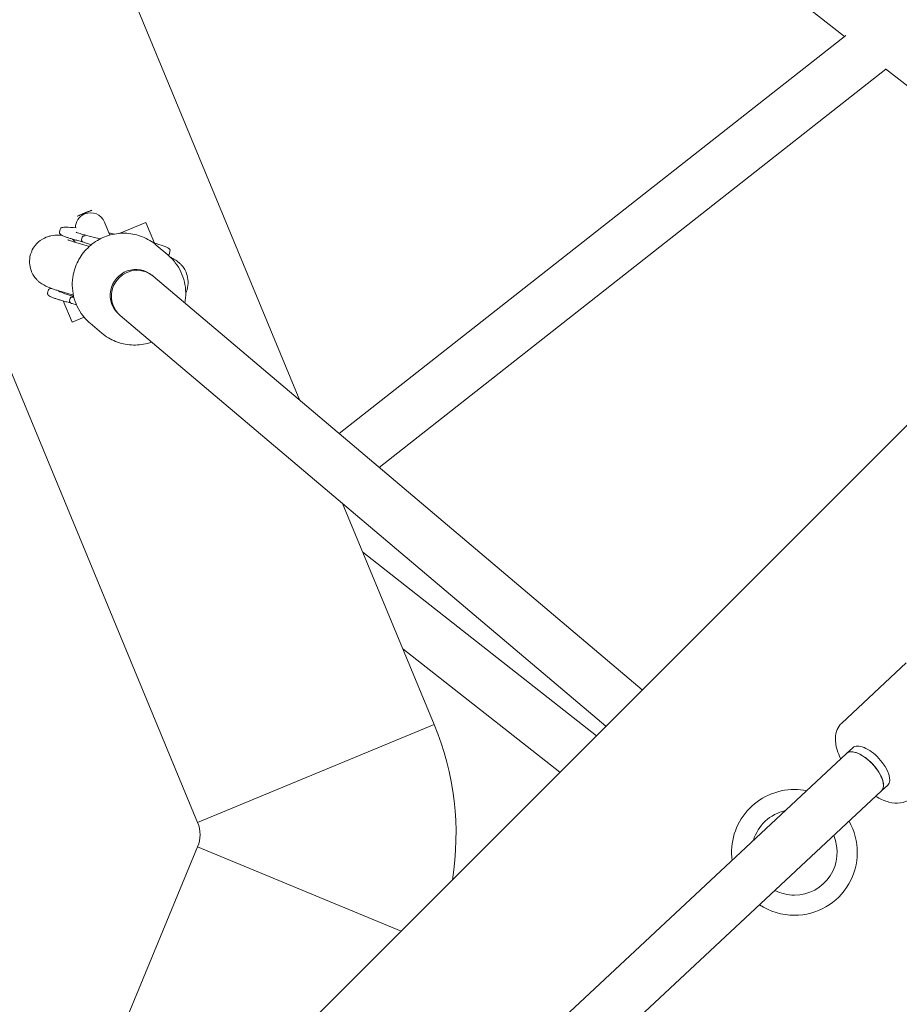
# Model space of a CAD drawing. Units: millimetres. Extents: x -5596 to 5670, y -4107 to 5442.
# Drawn here: x 889 to 1163, y 1135 to 1443 of the extents above; entities that cross this region are included whole.
import ezdxf

# ---------------------------------------------------------------- set-up
doc = ezdxf.new("R2010")
doc.units = ezdxf.units.MM

# ---------------------------------------------------------------- blocks, each defined once
blk = doc.blocks.new('A$C501C502B')
at = {"color": 0, "linetype": 'Continuous', "lineweight": 0}
for p, q in [((1146.27, 1437.65), (968.43, 1577.43)), ((888.37, 1535.72), (976.08, 1323.96)), ((814.46, 1505.1), (944.12, 1192.07)), ((1146.64, 1437.93), (988.38, 1313.56)), ((1159.22, 1427.47), (1000.85, 1303.01)), ((1336.99, 1287.75), (1159.12, 1427.55)), ((916.73, 1375.6), (915.06, 1379.64)), ((927.97, 1379.57), (919.65, 1376.13)), ((930.66, 1373.07), (927.97, 1379.57)), ((900.99, 1376.57), (901.15, 1377.35)), ((905.35, 1373.51), (910.29, 1372.05)), ((908.03, 1374.89), (907.87, 1374.11)), ((908.15, 1373.53), (908.09, 1373.58)), ((908.7, 1373.25), (910.93, 1372.6)), ((931.2, 1372.47), (934.84, 1369.39)), ((1219.36, 1369.73), (270.53, 420.9)), ((935.34, 1369.84), (935.49, 1370.62)), ((929.93, 1363), (930.26, 1362.72)), ((1083.08, 1233.45), (930.26, 1362.72)), ((897.41, 1358.27), (897.25, 1357.49)), ((900.8, 1358.17), (905.3, 1356.84)), ((902.12, 1355.02), (904.88, 1348.36)), ((904.29, 1355.81), (904.13, 1355.03)), ((904.13, 1355.02), (904.13, 1355.03)), ((904.29, 1355.81), (904.29, 1355.82)), ((904.41, 1354.45), (904.35, 1354.5)), ((904.96, 1354.17), (906.27, 1353.79)), ((905.47, 1356.09), (905.34, 1356.12)), ((919.59, 1350.79), (919.95, 1350.49)), ((908.65, 1349.92), (904.88, 1348.36)), ((910.54, 1348.03), (914.17, 1344.96)), ((1071.73, 1222.1), (919.95, 1350.49)), ((989.44, 1291.7), (1018.03, 1222.68)), ((1068.75, 1219.13), (995.74, 1276.51)), ((1057.36, 1207.73), (1008.23, 1246.34)), ((1165.53, 1241.9), (1145.4, 1223.12)), ((1018.03, 1222.68), (944.12, 1192.07)), ((944.12, 1192.07), (1018.03, 1222.68)), ((1148.87, 1215.42), (1146.92, 1213.61)), ((97.06, 234.32), (1146.92, 1213.61)), ((1159.78, 1203.72), (1157.84, 1201.9)), ((99.34, 214.57), (1157.84, 1201.9)), ((944.12, 1184.41), (880.54, 1030.91)), ((1007.71, 1158.08), (944.12, 1184.41)), ((944.12, 1184.41), (1007.71, 1158.08))]:
    blk.add_line(p, q, dxfattribs=at)
for centre, radius, start, end in [((910.67, 1377.82), 4.75, 112.5, 179.4121), ((910.67, 1377.82), 4.75, 22.5, 112.5), ((934.88, 1188.24), 90, 350.9893, 22.5), ((1130.62, 1182.7), 19.65, 90, 187.2718), ((1130.62, 1182.7), 19.65, 78.7439, 90), ((1130.62, 1182.7), 13.35, 102.2876, 163.728), ((934.88, 1188.24), 10, 337.5, 22.5), ((1130.62, 1182.7), 19.65, 270, 29.6991), ((1130.62, 1182.7), 13.35, 270, 23.2022), ((1130.62, 1182.7), 13.35, 242.8134, 270), ((1130.62, 1182.7), 19.65, 236.3165, 270)]:
    blk.add_arc(centre, radius, start, end, dxfattribs=at)
for centre, major_axis, ratio, start_param, end_param in [((924.76, 1356.89), (5.17, 6.11), 0.988119, 0, 2.084473), ((925.1, 1356.61), (5.17, 6.11), 0.988119, 0, 0.513684), ((924.76, 1356.89), (-5.17, -6.11), 0.988119, -1.05712, 0), ((1154.33, 1209.57), (-5.46, 5.85), 0.459689, -1.574096, 0), ((1152.38, 1207.76), (-5.46, 5.85), 0.459689, -0.738172, 0), ((1152.38, 1207.76), (5.46, -5.85), 0.459689, 0, 2.40342), ((1154.33, 1209.57), (5.46, -5.85), 0.459689, 0, 1.567496)]:
    blk.add_ellipse(centre, major_axis=major_axis, ratio=ratio, start_param=start_param, end_param=end_param, dxfattribs=at)
at = {"color": 0, "linetype": 'Continuous', "lineweight": 0, "extrusion": (1.31016e-17, 2.24349e-16, -1)}
blk.add_ellipse((925.11, 1356.6), major_axis=(5.17, 6.11), ratio=0.988119, start_param=-2.084473, end_param=-0.513684, dxfattribs=at)
at = {"color": 0, "linetype": 'Continuous', "lineweight": 0, "extrusion": (0, 0, -1)}
blk.add_ellipse((914.69, 1355.49), major_axis=(-13.99, 2.74), ratio=0.075521, start_param=-0.856636, end_param=-0.029903, dxfattribs=at)
at = {"color": 0, "linetype": 'Continuous', "lineweight": 0, "extrusion": (2.18418e-18, 2.20191e-16, -1)}
blk.add_ellipse((925.11, 1356.6), major_axis=(-5.17, -6.11), ratio=0.988119, start_param=-0.000517, end_param=1.05712, dxfattribs=at)
at = {"color": 0, "linetype": 'Continuous', "lineweight": 0, "extrusion": (6.58572e-17, 2.83474e-16, -1)}
blk.add_ellipse((1152.38, 1207.76), major_axis=(-5.46, 5.85), ratio=0.459689, start_param=0, end_param=1.574096, dxfattribs=at)
at = {"color": 0, "linetype": 'Continuous', "lineweight": 0, "extrusion": (6.67845e-17, 2.8419e-16, -1)}
blk.add_ellipse((1152.38, 1207.76), major_axis=(5.46, -5.85), ratio=0.459689, start_param=-1.567496, end_param=0, dxfattribs=at)
at = {"color": 0, "linetype": 'Continuous', "lineweight": 0}
for points, knots in [([(906.46, 1381.49), (906.57, 1381.53), (906.67, 1381.57), (906.77, 1381.62), (907, 1381.71), (907.21, 1381.8), (907.42, 1381.88), (907.52, 1381.93), (907.62, 1381.97), (907.72, 1382.01), (907.81, 1382.05), (907.91, 1382.09), (908.01, 1382.13), (908.11, 1382.17), (908.22, 1382.22), (908.34, 1382.26), (908.4, 1382.29), (908.46, 1382.32), (908.53, 1382.34), (908.56, 1382.36), (908.6, 1382.37), (908.64, 1382.39), (908.67, 1382.4), (908.71, 1382.42), (908.75, 1382.44), (908.83, 1382.47), (908.9, 1382.5), (908.97, 1382.53), (909.04, 1382.56), (909.11, 1382.58), (909.17, 1382.61), (909.23, 1382.63), (909.28, 1382.66), (909.34, 1382.68), (909.39, 1382.7), (909.44, 1382.72), (909.49, 1382.74), (909.59, 1382.79), (909.69, 1382.83), (909.79, 1382.87), (909.89, 1382.91), (909.99, 1382.95), (910.09, 1382.99), (910.29, 1383.07), (910.51, 1383.16), (910.74, 1383.26), (910.85, 1383.31), (910.97, 1383.35), (911.09, 1383.41)], [0.000564096, 0.000564096, 0.000564096, 0.000564096, 0.000993791, 0.000993791, 0.000993791, 0.001986851, 0.001986851, 0.001986851, 0.002483887, 0.002483887, 0.002483887, 0.002980277, 0.002980277, 0.002980277, 0.00347699, 0.00347699, 0.00347699, 0.003725346, 0.003725346, 0.003725346, 0.003850028, 0.003850028, 0.003850028, 0.003973702, 0.003973702, 0.003973702, 0.004222059, 0.004222059, 0.004222059, 0.004470415, 0.004470415, 0.004470415, 0.004719397, 0.004719397, 0.004719397, 0.004967128, 0.004967128, 0.004967128, 0.005464564, 0.005464564, 0.005464564, 0.005960554, 0.005960554, 0.005960554, 0.006953979, 0.006953979, 0.006953979, 0.00743242, 0.00743242, 0.00743242, 0.00743242]), ([(901.66, 1375.56), (901.31, 1375.57), (900.97, 1375.58), (899.97, 1375.57), (899.36, 1375.58), (897.94, 1375.28), (897.63, 1375.2), (896.68, 1374.88), (895.93, 1374.62), (894.26, 1373.39), (893.46, 1372.66), (892.32, 1370.79), (891.94, 1369.87), (891.74, 1368.89), (891.74, 1368.89), (891.74, 1368.88)], [4.2636323, 4.2636323, 4.2636323, 4.2636323, 4.3628808, 4.3628808, 4.5376349, 4.5376349, 4.5794274, 4.5794274, 4.6427566, 4.6427566, 4.6845619, 4.6845619, 4.7122104, 4.7122104, 4.712389, 4.712389, 4.712389, 4.712389]), ([(900.99, 1376.57), (900.98, 1376.49), (900.98, 1376.4), (901, 1376.25), (901.02, 1376.19), (901.07, 1376.08), (901.1, 1376.03), (901.16, 1375.95), (901.19, 1375.91), (901.25, 1375.85), (901.28, 1375.82), (901.31, 1375.8)], [4.712389, 4.712389, 4.712389, 4.712389, 4.739318, 4.739318, 4.7662471, 4.7662471, 4.7931761, 4.7931761, 4.8201052, 4.8201052, 4.8470342, 4.8470342, 4.8470342, 4.8470342]), ([(901.15, 1377.35), (901.18, 1377.5), (901.26, 1377.63), (901.46, 1377.83), (901.57, 1377.88), (902.05, 1378.07), (902.44, 1378.07), (903.81, 1378.06), (904.87, 1377.98), (906.18, 1377.84)], [1.5707963, 1.5707963, 1.5707963, 1.5707963, 1.6211406, 1.6211406, 1.6910028, 1.6910028, 1.9544192, 1.9544192, 2.2996565, 2.2996565, 2.2996565, 2.2996565]), ([(901.31, 1375.8), (901.44, 1375.69), (901.58, 1375.61), (901.91, 1375.43), (902.1, 1375.34), (902.54, 1375.16), (902.79, 1375.07), (903.35, 1374.87), (903.65, 1374.77), (904.33, 1374.55), (904.69, 1374.44), (905.08, 1374.33)], [4.8470342, 4.8470342, 4.8470342, 4.8470342, 4.9587541, 4.9587541, 5.0704739, 5.0704739, 5.1821938, 5.1821938, 5.2939137, 5.2939137, 5.4056335, 5.4056335, 5.4056335, 5.4056335]), ([(931.2, 1372.47), (929.91, 1373.56), (928.45, 1374.44), (925.31, 1375.69), (923.64, 1376.06), (920.26, 1376.26), (918.55, 1376.08), (915.27, 1375.21), (913.69, 1374.5), (910.83, 1372.64), (909.55, 1371.47), (907.42, 1368.8), (906.57, 1367.3), (905.66, 1364.88), (905.43, 1364.03), (905.26, 1363.18)], [5.586981, 5.586981, 5.586981, 5.586981, 5.905671, 5.905671, 6.224628, 6.224628, 6.544267, 6.544267, 6.86472, 6.86472, 7.185795, 7.185795, 7.507073, 7.507073, 7.671453, 7.671453, 7.671453, 7.671453]), ([(906.13, 1376.5), (906.13, 1376.5), (906.18, 1376.48), (906.41, 1376.39), (906.67, 1376.29), (907.47, 1376.04), (908.1, 1375.85), (909.71, 1375.41), (910.74, 1375.15), (912.48, 1374.74), (913.12, 1374.59), (913.77, 1374.44)], [5.0239406, 5.0239406, 5.0239406, 5.0239406, 5.1162086, 5.1162086, 5.2804254, 5.2804254, 5.5169104, 5.5169104, 5.8006501, 5.8006501, 5.9532118, 5.9532118, 5.9532118, 5.9532118]), ([(908.93, 1375.33), (908.93, 1375.33), (908.91, 1375.34), (908.86, 1375.34), (908.85, 1375.35), (908.8, 1375.35), (908.76, 1375.35), (908.66, 1375.35), (908.59, 1375.34), (908.48, 1375.32), (908.43, 1375.31), (908.35, 1375.27), (908.31, 1375.25), (908.22, 1375.2), (908.16, 1375.15), (908.1, 1375.06), (908.08, 1375.03), (908.05, 1374.97), (908.04, 1374.93), (908.03, 1374.9)], [0, 0, 0, 0, 0.000558968, 0.000558968, 0.000893323, 0.000893323, 0.001560094, 0.001560094, 0.002887917, 0.002887917, 0.003775332, 0.003775332, 0.004619185, 0.004619185, 0.005837591, 0.005837591, 0.00638759, 0.00638759, 0.006936486, 0.006936486, 0.006936486, 0.006936486]), ([(908.03, 1374.9), (908.04, 1374.94), (908.05, 1374.99), (908.1, 1375.07), (908.13, 1375.12), (908.25, 1375.21), (908.31, 1375.25), (908.45, 1375.3), (908.49, 1375.31), (908.61, 1375.34), (908.68, 1375.34), (908.78, 1375.34), (908.82, 1375.34), (908.87, 1375.33), (908.89, 1375.33), (908.93, 1375.32), (908.95, 1375.32), (908.95, 1375.32)], [-0.01008496, -0.01008496, -0.01008496, -0.01008496, -0.00793652, -0.00793652, -0.00582483, -0.00582483, -0.00397543, -0.00397543, -0.00300473, -0.00300473, -0.00159067, -0.00159067, -0.00088935, -0.00088935, -0.00054977, -0.00054977, 0, 0, 0, 0]), ([(903.61, 1374.09), (903.61, 1374.09), (903.64, 1374.08), (903.79, 1374.02), (903.94, 1373.96), (904.32, 1373.83), (904.56, 1373.75), (905, 1373.62), (905.17, 1373.57), (905.35, 1373.51)], [5.038373, 5.038373, 5.038373, 5.038373, 5.10608, 5.10608, 5.213355, 5.213355, 5.32063, 5.32063, 5.3834093, 5.3834093, 5.3834093, 5.3834093]), ([(905.06, 1374.33), (905.26, 1374.12), (905.48, 1373.86), (905.75, 1373.48), (905.8, 1373.43), (905.84, 1373.37)], [1.46831289, 1.46831289, 1.46831289, 1.46831289, 1.48840586, 1.48840586, 1.49200599, 1.49200599, 1.49200599, 1.49200599]), ([(905.08, 1374.33), (905.29, 1374.27), (905.5, 1374.21), (905.92, 1374.09), (906.14, 1374.02), (906.58, 1373.9), (906.81, 1373.84), (907.27, 1373.71), (907.5, 1373.65), (907.92, 1373.54), (908.09, 1373.49), (908.27, 1373.45)], [5.4056335, 5.4056335, 5.4056335, 5.4056335, 5.4430643, 5.4430643, 5.4804951, 5.4804951, 5.5179259, 5.5179259, 5.5553566, 5.5553566, 5.5825172, 5.5825172, 5.5825172, 5.5825172]), ([(907.87, 1374.1), (907.87, 1374.07), (907.86, 1374.03), (907.87, 1373.96), (907.87, 1373.93), (907.9, 1373.82), (907.94, 1373.76), (908.01, 1373.67), (908.04, 1373.63), (908.07, 1373.6), (908.08, 1373.59), (908.09, 1373.58)], [0.00000738, 0.00000738, 0.00000738, 0.00000738, 0.01058486, 0.01058486, 0.02120667, 0.02120667, 0.04417713, 0.04417713, 0.06350112, 0.06350112, 0.07200562, 0.07200562, 0.07200562, 0.07200562]), ([(907.87, 1374.1), (907.87, 1374.07), (907.87, 1374.04), (907.87, 1373.99), (907.87, 1373.96), (907.9, 1373.86), (907.93, 1373.8), (908.02, 1373.65), (908.11, 1373.57), (908.34, 1373.38), (908.52, 1373.3), (908.7, 1373.25)], [0, 0, 0, 0, 0.008973, 0.008973, 0.0181489, 0.0181489, 0.0422466, 0.0422466, 0.0916385, 0.0916385, 0.1857524, 0.1857524, 0.1857524, 0.1857524]), ([(930.3, 1373.17), (931.54, 1372.83), (932.57, 1372.52), (934.22, 1371.94), (934.76, 1371.73), (935.16, 1371.4), (935.17, 1371.4), (935.17, 1371.39)], [3.920391, 3.920391, 3.920391, 3.920391, 4.2361818, 4.2361818, 4.571556, 4.571556, 4.5777437, 4.5777437, 4.5777437, 4.5777437]), ([(940.14, 1354.36), (940.34, 1355.43), (940.43, 1356.51), (940.4, 1358.72), (940.26, 1359.84), (939.75, 1362.02), (939.38, 1363.09), (938.42, 1365.11), (937.84, 1366.08), (936.47, 1367.85), (935.69, 1368.67), (934.84, 1369.39)], [4.537206, 4.537206, 4.537206, 4.537206, 4.741285, 4.741285, 4.952709, 4.952709, 5.164133, 5.164133, 5.375557, 5.375557, 5.586981, 5.586981, 5.586981, 5.586981]), ([(934.93, 1369.32), (934.94, 1369.32), (934.96, 1369.33), (935.11, 1369.42), (935.29, 1369.58), (935.34, 1369.84)], [1.47561692, 1.47561692, 1.47561692, 1.47561692, 1.48600551, 1.48600551, 1.57079633, 1.57079633, 1.57079633, 1.57079633]), ([(935.17, 1371.39), (935.2, 1371.37), (935.24, 1371.34), (935.3, 1371.27), (935.33, 1371.24), (935.38, 1371.16), (935.41, 1371.11), (935.46, 1371), (935.49, 1370.93), (935.51, 1370.79), (935.51, 1370.7), (935.49, 1370.62)], [4.5777437, 4.5777437, 4.5777437, 4.5777437, 4.6046728, 4.6046728, 4.6316018, 4.6316018, 4.6585309, 4.6585309, 4.6854599, 4.6854599, 4.712389, 4.712389, 4.712389, 4.712389]), ([(891.74, 1368.88), (891.57, 1368.02), (891.55, 1367.14), (891.75, 1365.49), (891.99, 1364.74), (892.51, 1363.51), (892.8, 1363.03), (893.35, 1362.25), (893.6, 1361.95), (894.08, 1361.45), (894.29, 1361.25), (894.51, 1361.06), (894.53, 1361.05), (894.54, 1361.03)], [4.712389, 4.712389, 4.712389, 4.712389, 4.7368592, 4.7368592, 4.7637883, 4.7637883, 4.7907173, 4.7907173, 4.8176464, 4.8176464, 4.8445754, 4.8445754, 4.8470342, 4.8470342, 4.8470342, 4.8470342]), ([(938.2, 1367.07), (937.74, 1367.46), (937.38, 1367.7), (936.57, 1368.2), (936.18, 1368.39), (935.78, 1368.57), (935.73, 1368.59), (935.69, 1368.61)], [1.7054416, 1.7054416, 1.7054416, 1.7054416, 1.7693692, 1.7693692, 1.872, 1.872, 1.8842928, 1.8842928, 1.8842928, 1.8842928]), ([(941, 1359.23), (941.17, 1360.08), (941.19, 1360.97), (940.99, 1362.62), (940.76, 1363.37), (940.24, 1364.59), (939.95, 1365.07), (939.4, 1365.86), (939.14, 1366.16), (938.67, 1366.66), (938.45, 1366.86), (938.24, 1367.04), (938.22, 1367.06), (938.2, 1367.07)], [1.5707963, 1.5707963, 1.5707963, 1.5707963, 1.5952666, 1.5952666, 1.6221956, 1.6221956, 1.6491247, 1.6491247, 1.6760537, 1.6760537, 1.7029828, 1.7029828, 1.7054416, 1.7054416, 1.7054416, 1.7054416]), ([(905.26, 1363.18), (905.04, 1362.07), (904.94, 1360.95), (904.98, 1358.7), (905.12, 1357.58), (905.63, 1355.4), (906, 1354.33), (906.95, 1352.31), (907.54, 1351.35), (908.9, 1349.57), (909.68, 1348.76), (910.54, 1348.03)], [1.388268, 1.388268, 1.388268, 1.388268, 1.599692, 1.599692, 1.811116, 1.811116, 2.02254, 2.02254, 2.233964, 2.233964, 2.445388, 2.445388, 2.445388, 2.445388]), ([(894.54, 1361.03), (895, 1360.65), (895.36, 1360.41), (896.17, 1359.91), (896.56, 1359.72), (897.3, 1359.38), (897.65, 1359.23), (898.36, 1358.96), (898.72, 1358.84), (899.46, 1358.59), (899.85, 1358.46), (900.43, 1358.28), (900.61, 1358.23), (900.8, 1358.17)], [4.8470342, 4.8470342, 4.8470342, 4.8470342, 4.9109618, 4.9109618, 5.0135927, 5.0135927, 5.1208677, 5.1208677, 5.2281427, 5.2281427, 5.3354177, 5.3354177, 5.3834093, 5.3834093, 5.3834093, 5.3834093]), ([(897.25, 1357.49), (897.24, 1357.41), (897.24, 1357.32), (897.26, 1357.17), (897.28, 1357.11), (897.33, 1357), (897.36, 1356.95), (897.42, 1356.87), (897.45, 1356.83), (897.51, 1356.77), (897.54, 1356.74), (897.57, 1356.72)], [4.712389, 4.712389, 4.712389, 4.712389, 4.739318, 4.739318, 4.7662471, 4.7662471, 4.7931761, 4.7931761, 4.8201052, 4.8201052, 4.8470342, 4.8470342, 4.8470342, 4.8470342]), ([(897.41, 1358.27), (897.44, 1358.42), (897.52, 1358.55), (897.72, 1358.75), (897.83, 1358.8), (898.09, 1358.9), (898.24, 1358.93), (898.41, 1358.95)], [1.5707963, 1.5707963, 1.5707963, 1.5707963, 1.6211406, 1.6211406, 1.6910028, 1.6910028, 1.7992116, 1.7992116, 1.7992116, 1.7992116]), ([(940.42, 1357.41), (940.54, 1357.68), (940.66, 1357.98), (940.86, 1358.59), (940.94, 1358.91), (941, 1359.23)], [1.55257329, 1.55257329, 1.55257329, 1.55257329, 1.56164813, 1.56164813, 1.57079633, 1.57079633, 1.57079633, 1.57079633]), ([(897.57, 1356.72), (897.7, 1356.61), (897.84, 1356.52), (898.17, 1356.35), (898.36, 1356.26), (898.8, 1356.08), (899.05, 1355.99), (899.61, 1355.79), (899.91, 1355.68), (900.59, 1355.47), (900.95, 1355.36), (901.34, 1355.25)], [4.8470342, 4.8470342, 4.8470342, 4.8470342, 4.9587541, 4.9587541, 5.0704739, 5.0704739, 5.1821938, 5.1821938, 5.2939137, 5.2939137, 5.4056335, 5.4056335, 5.4056335, 5.4056335]), ([(901.34, 1355.25), (901.55, 1355.19), (901.76, 1355.13), (902.18, 1355), (902.4, 1354.94), (902.84, 1354.82), (903.07, 1354.76), (903.53, 1354.63), (903.76, 1354.57), (904.18, 1354.46), (904.35, 1354.41), (904.53, 1354.37)], [5.4056335, 5.4056335, 5.4056335, 5.4056335, 5.4430657, 5.4430657, 5.4804978, 5.4804978, 5.5179299, 5.5179299, 5.555362, 5.555362, 5.5825209, 5.5825209, 5.5825209, 5.5825209]), ([(904.13, 1355.02), (904.13, 1354.99), (904.12, 1354.95), (904.13, 1354.88), (904.13, 1354.85), (904.16, 1354.74), (904.2, 1354.68), (904.27, 1354.58), (904.3, 1354.55), (904.33, 1354.52), (904.34, 1354.51), (904.35, 1354.5)], [0.00000666, 0.00000666, 0.00000666, 0.00000666, 0.01057543, 0.01057543, 0.02119218, 0.02119218, 0.04411001, 0.04411001, 0.06408945, 0.06408945, 0.07371465, 0.07371465, 0.07371465, 0.07371465]), ([(904.13, 1355.02), (904.13, 1354.99), (904.13, 1354.96), (904.13, 1354.9), (904.13, 1354.88), (904.16, 1354.78), (904.19, 1354.72), (904.28, 1354.57), (904.37, 1354.49), (904.6, 1354.3), (904.79, 1354.22), (904.96, 1354.17)], [0.0000023, 0.0000023, 0.0000023, 0.0000023, 0.0089755, 0.0089755, 0.0181577, 0.0181577, 0.0421138, 0.0421138, 0.0906156, 0.0906156, 0.1829068, 0.1829068, 0.1829068, 0.1829068]), ([(905.19, 1356.25), (905.19, 1356.25), (905.19, 1356.25), (905.12, 1356.27), (905.05, 1356.27), (904.92, 1356.27), (904.85, 1356.26), (904.74, 1356.24), (904.69, 1356.22), (904.57, 1356.18), (904.5, 1356.13), (904.39, 1356.03), (904.36, 1355.99), (904.32, 1355.91), (904.3, 1355.87), (904.29, 1355.83)], [-0.0005191, -0.0005191, -0.0005191, -0.0005191, 0, 0, 0.0205503, 0.0205503, 0.0409358, 0.0409358, 0.0545561, 0.0545561, 0.0806385, 0.0806385, 0.0986918, 0.0986918, 0.1203603, 0.1203603, 0.1203603, 0.1203603]), ([(905.34, 1356.12), (905.17, 1356.18), (904.98, 1356.2), (904.7, 1356.17), (904.61, 1356.14), (904.47, 1356.07), (904.42, 1356.04), (904.34, 1355.95), (904.3, 1355.89), (904.29, 1355.82)], [0, 0, 0, 0, 0.000866245, 0.000866245, 0.001299368, 0.001299368, 0.001515929, 0.001515929, 0.001732491, 0.001732491, 0.001732491, 0.001732491]), ([(914.17, 1344.96), (915.46, 1343.87), (916.93, 1342.99), (920.06, 1341.74), (921.73, 1341.36), (925.12, 1341.17), (926.83, 1341.34), (928.9, 1341.89), (929.34, 1342.03), (929.76, 1342.18)], [2.445388, 2.445388, 2.445388, 2.445388, 2.764078, 2.764078, 3.083035, 3.083035, 3.402675, 3.402675, 3.488062, 3.488062, 3.488062, 3.488062]), ([(1145.4, 1223.12), (1144.79, 1222.55), (1144.31, 1221.85), (1143.63, 1220.25), (1143.46, 1219.35), (1143.39, 1217.24), (1143.59, 1216.02), (1144.24, 1213.83), (1144.62, 1212.87), (1145.1, 1211.9)], [1.5707963, 1.5707963, 1.5707963, 1.5707963, 1.7710236, 1.7710236, 2.0022013, 2.0022013, 2.3157006, 2.3157006, 2.5607291, 2.5607291, 2.5607291, 2.5607291]), ([(1156.01, 1200.2), (1156.19, 1200.1), (1156.36, 1200.01), (1157.73, 1199.26), (1158.93, 1198.75), (1161.35, 1198.12), (1162.57, 1197.98), (1164.85, 1198.29), (1165.93, 1198.68), (1166.96, 1199.49), (1167.09, 1199.6), (1167.22, 1199.72)], [3.7224038, 3.7224038, 3.7224038, 3.7224038, 3.7679313, 3.7679313, 4.0827505, 4.0827505, 4.3975697, 4.3975697, 4.6701963, 4.6701963, 4.712389, 4.712389, 4.712389, 4.712389])]:
    blk.add_open_spline(points, degree=3, knots=knots, dxfattribs=at)
for points in [[(916.46, 1376.25), (917.03, 1376.15), (917.6, 1376.04), (918.16, 1375.93)], [(907.87, 1374.1), (907.87, 1374.11), (907.87, 1374.11), (907.87, 1374.11)], [(908.03, 1374.89), (908.03, 1374.9), (908.03, 1374.9), (908.03, 1374.9)]]:
    blk.add_open_spline(points, degree=3, dxfattribs=at)

msp = doc.modelspace()

# ---------------------------------------------------------------- block references
msp.add_blockref('A$C501C502B', (0, 0))

doc.saveas('drawing.dxf')
